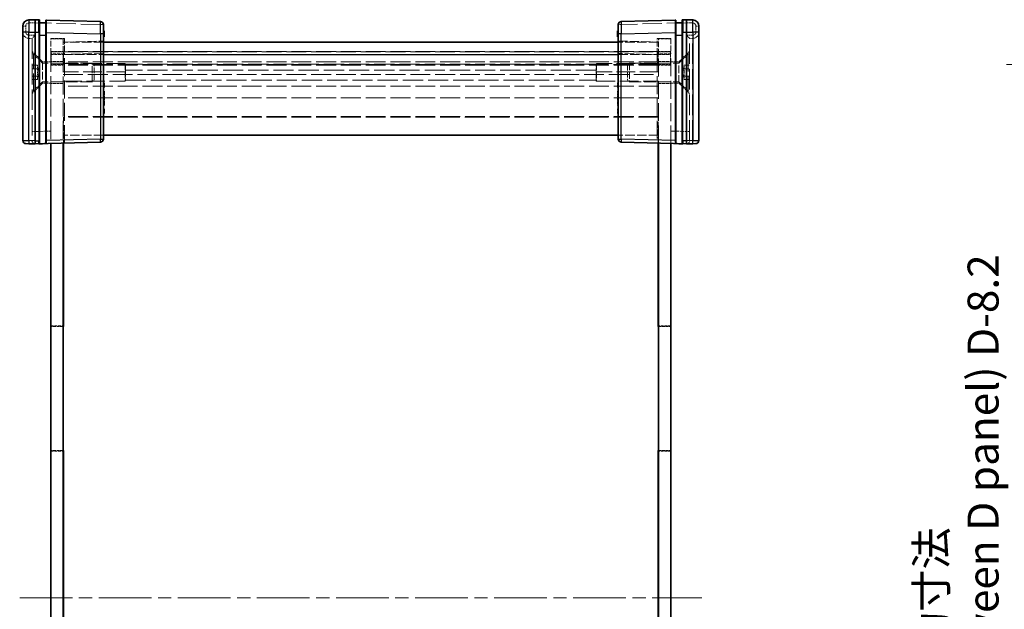
# Model space of a CAD drawing. Units: millimetres. Extents: x 22 to 3552, y 12 to 574.
# Drawn here: x 1006 to 1164, y 283 to 378 of the extents above; entities that cross this region are included whole.
import ezdxf

# ---------------------------------------------------------------- set-up
doc = ezdxf.new("R2010")
doc.units = ezdxf.units.MM
doc.header["$LTSCALE"] = 1.5
doc.linetypes.add('CHAIN', pattern=[0.3543, 0.2362, -0.0295, 0.0591, -0.0295])
doc.linetypes.add('DASHED', pattern=[0.2067, 0.1654, -0.0413])
doc.layers.get('Defpoints').update_dxf_attribs({"lineweight": 25})
for name, color, linetype, lineweight in [('Centerline (ISO)', 131, 'Continuous', 18), ('Dimension (ISO)', 7, 'Continuous', 18), ('Dimension (ISO) @ 1', 7, 'Continuous', 18), ('Hidden (ISO)', 7, 'DASHED', 18), ('Hidden Narrow (ISO)', 7, 'DASHED', 18), ('Visible (ISO)', 7, 'Continuous', 35), ('Visible Narrow (ISO)', 7, 'Continuous', 25)]:
    doc.layers.add(name, color=color, linetype=linetype, lineweight=lineweight)
doc.styles.add('Note Text (TK)', font='txt')
doc.dimstyles.new('Default - Method 1b (TK)', dxfattribs={"dimscale": 1.5, "dimtxt": 2.5, "dimasz": 2.5, "dimexe": 1, "dimexo": 1.5, "dimgap": 1, "dimtad": 1, "dimtoh": 1, "dimrnd": 1e-08, "dimdsep": 46, "dimtxsty": 'Note Text (TK)', "dimcen": 0.09, "dimdle": 5, "dimclrd": 100, "dimclre": 100, "dimclrt": 7, "dimadec": 1, "dimazin": 1, "dimtfac": 1, "dimtmove": 0, "dimatfit": 3, "dimfxl": 1, "dimtolj": 1, "dimlwd": -1, "dimlwe": -1, "dimarcsym": 0})

# ---------------------------------------------------------------- blocks, each defined once
blk = doc.blocks.new('*D35')
at = {"layer": 'Defpoints', "color": 0}
for p in [(1227.54, 370.31), (1166.72, 198.51), (1227.54, 198.51)]:
    blk.add_point(p, dxfattribs=at)
at = {"layer": 'Dimension (ISO)', "color": 100}
for p, q in [((1224.54, 370.31), (1164.72, 370.31)), ((1166.72, 365.31), (1166.72, 203.51)), ((1224.54, 198.51), (1164.72, 198.51))]:
    blk.add_line(p, q, dxfattribs=at)
for points in [[(1165.89, 365.31), (1167.55, 365.31), (1166.72, 370.31)], [(1165.89, 203.51), (1167.55, 203.51), (1166.72, 198.51)]]:
    blk.add_solid(points, dxfattribs=at)
at = {"layer": 'Dimension (ISO)', "color": 7, "insert": (1156.8, 233.45), "char_height": 5, "attachment_point": 4, "rotation": 90, "style": 'Note Text (TK)'}
blk.add_mtext('\\A1; \\fＭＳ Ｐゴシック|b0|i0;Dパネル間 有効寸法\\P\\fＭＳ Ｐゴシック|b0|i0;Max dim. (between D panel) D-8.2\\P', dxfattribs=at)

msp = doc.modelspace()

# ---------------------------------------------------------------- linework, layer by layer
at = {"layer": 'Centerline (ISO)', "linetype": 'CHAIN', "ltscale": 23.990969}
msp.add_line((1005.6349, 284.4128), (1115.6349, 284.4128), dxfattribs=at)
at = {"layer": 'Hidden (ISO)', "ltscale": 0.146972}
for p, q in [((1008.7376, 377.0128), (1008.8349, 377.0128)), ((1112.4349, 377.0128), (1112.5322, 377.0128))]:
    msp.add_line(p, q, dxfattribs=at)
at = {"layer": 'Hidden (ISO)', "ltscale": 0.152642}
for p, q in [((1009.8349, 377.0128), (1009.9378, 377.0128)), ((1111.3321, 377.0128), (1111.4349, 377.0128))]:
    msp.add_line(p, q, dxfattribs=at)
at = {"layer": 'Hidden (ISO)', "ltscale": 0.095135}
for p, q in [((1019.1349, 375.6226), (1019.2349, 375.6226)), ((1019.1349, 375.3455), (1019.2349, 375.3455)), ((1019.1349, 375.2839), (1019.2349, 375.2839)), ((1019.1349, 375.2271), (1019.2349, 375.2271)), ((1019.1349, 375.2239), (1019.2349, 375.2239)), ((1019.1349, 375.215), (1019.2349, 375.215)), ((1019.1349, 375.1348), (1019.2349, 375.1348)), ((1019.1349, 375.1105), (1019.2349, 375.1105)), ((1019.1349, 374.856), (1019.2349, 374.856)), ((1102.1349, 375.6226), (1102.0349, 375.6226)), ((1102.1349, 375.3455), (1102.0349, 375.3455)), ((1102.1349, 375.2839), (1102.0349, 375.2839)), ((1102.1349, 375.2271), (1102.0349, 375.2271)), ((1102.1349, 375.2239), (1102.0349, 375.2239)), ((1102.1349, 375.215), (1102.0349, 375.215)), ((1102.1349, 375.1348), (1102.0349, 375.1348)), ((1102.1349, 375.1105), (1102.0349, 375.1105)), ((1102.1349, 374.856), (1102.0349, 374.856)), ((1019.1349, 366.7782), (1019.2349, 366.7782)), ((1102.1349, 367.3374), (1102.0349, 367.3374)), ((1102.1349, 366.7782), (1102.0349, 366.7782)), ((1019.1349, 365.9735), (1019.2349, 365.9735)), ((1019.1349, 365.514), (1019.2349, 365.514)), ((1102.1349, 366.6161), (1102.0349, 366.6161)), ((1102.1349, 366.0067), (1102.0349, 366.0067)), ((1102.1349, 365.9735), (1102.0349, 365.9735)), ((1102.1349, 365.514), (1102.0349, 365.514)), ((1102.1349, 365.3811), (1102.0349, 365.3811)), ((1102.1349, 365.2547), (1102.0349, 365.2547)), ((1019.1349, 365.1161), (1019.2349, 365.1161)), ((1019.1349, 365.0594), (1019.2349, 365.0594)), ((1019.1349, 364.7555), (1019.2349, 364.7555)), ((1019.1349, 364.1858), (1019.2349, 364.1858)), ((1019.1349, 364.0529), (1019.2349, 364.0529)), ((1102.1349, 365.1161), (1102.0349, 365.1161)), ((1102.1349, 365.0594), (1102.0349, 365.0594)), ((1102.1349, 364.7555), (1102.0349, 364.7555)), ((1102.1349, 364.6226), (1102.0349, 364.6226)), ((1102.1349, 364.5213), (1102.0349, 364.5213)), ((1102.1349, 364.1858), (1102.0349, 364.1858)), ((1102.1349, 364.0529), (1102.0349, 364.0529)), ((1102.1349, 363.7174), (1102.0349, 363.7174)), ((1019.1349, 362.9913), (1019.2349, 362.9913)), ((1102.1349, 363.1534), (1102.0349, 363.1534)), ((1102.1349, 362.9913), (1102.0349, 362.9913)), ((1102.1349, 362.4322), (1102.0349, 362.4322))]:
    msp.add_line(p, q, dxfattribs=at)
at = {"layer": 'Hidden (ISO)', "ltscale": 0.476074}
for p, q in [((1007.1349, 374.5128), (1007.6349, 374.5128)), ((1114.1349, 374.5128), (1113.6349, 374.5128))]:
    msp.add_line(p, q, dxfattribs=at)
at = {"layer": 'Hidden (ISO)', "ltscale": 0.01237}
for p, q in [((1007.6349, 374.513), (1007.6349, 374.5128)), ((1113.6349, 374.5128), (1113.6349, 374.513)), ((1007.6349, 358.0261), (1007.6349, 358.013)), ((1113.6349, 358.013), (1113.6349, 358.0261))]:
    msp.add_line(p, q, dxfattribs=at)
at = {"layer": 'Hidden (ISO)', "ltscale": 13.293611}
for p, q in [((1007.6349, 374.5128), (1007.6349, 358.0261)), ((1113.6349, 358.0261), (1113.6349, 374.5128))]:
    msp.add_line(p, q, dxfattribs=at)
at = {"layer": 'Hidden (ISO)', "ltscale": 3.739763}
for p, q in [((1010.6349, 372.0128), (1010.6349, 374.5128)), ((1012.6349, 374.4128), (1012.6349, 371.9128)), ((1012.8349, 374.5128), (1012.8349, 372.0128)), ((1108.4349, 372.0128), (1108.4349, 374.5128)), ((1108.6349, 371.9128), (1108.6349, 374.4128)), ((1110.6349, 374.5128), (1110.6349, 372.0128))]:
    msp.add_line(p, q, dxfattribs=at)
at = {"layer": 'Hidden (ISO)', "ltscale": 2.095066}
for p, q in [((1010.6349, 374.5128), (1012.8349, 374.5128)), ((1108.4349, 374.5128), (1110.6349, 374.5128))]:
    msp.add_line(p, q, dxfattribs=at)
at = {"layer": 'Hidden (ISO)', "ltscale": 1.904597}
for p, q in [((1012.6349, 374.4128), (1010.6349, 374.4128)), ((1110.6349, 374.4128), (1108.6349, 374.4128)), ((1010.6349, 372.4128), (1012.6349, 372.4128)), ((1012.6849, 372.3128), (1010.6849, 372.3128)), ((1010.6849, 370.3128), (1010.6849, 372.3128)), ((1012.6849, 370.3128), (1012.6849, 372.3128)), ((1108.5849, 372.3128), (1110.5849, 372.3128)), ((1108.5849, 370.3128), (1108.5849, 372.3128)), ((1110.6349, 372.4128), (1108.6349, 372.4128)), ((1110.5849, 370.3128), (1110.5849, 372.3128)), ((1012.6349, 370.7628), (1010.6349, 370.7628)), ((1010.6349, 370.2128), (1012.6349, 370.2128)), ((1012.6849, 370.3128), (1010.6849, 370.3128)), ((1108.5849, 370.3128), (1110.5849, 370.3128)), ((1108.6349, 370.7628), (1110.6349, 370.7628)), ((1110.6349, 370.2128), (1108.6349, 370.2128)), ((1012.6349, 367.2628), (1010.6349, 367.2628)), ((1108.6349, 367.2628), (1110.6349, 367.2628)), ((1010.6349, 328.2128), (1012.6349, 328.2128)), ((1110.6349, 328.2128), (1108.6349, 328.2128)), ((1010.6349, 308.0128), (1012.6349, 308.0128)), ((1110.6349, 308.0128), (1108.6349, 308.0128))]:
    msp.add_line(p, q, dxfattribs=at)
at = {"layer": 'Hidden (ISO)', "ltscale": 6.190164}
for p, q in [((1019.1349, 373.9128), (1012.6349, 373.9128)), ((1108.6349, 373.9128), (1102.1349, 373.9128)), ((1019.1349, 358.9128), (1012.6349, 358.9128)), ((1108.6349, 358.9128), (1102.1349, 358.9128))]:
    msp.add_line(p, q, dxfattribs=at)
at = {"layer": 'Hidden (ISO)', "ltscale": 6.003807}
for p, q in [((1012.8349, 373.9128), (1019.1349, 374.0778)), ((1102.1349, 374.0778), (1108.4349, 373.9128))]:
    msp.add_line(p, q, dxfattribs=at)
at = {"layer": 'Hidden (ISO)', "ltscale": 2.289501}
for p, q in [((1009.3349, 370.7128), (1007.6349, 372.4128)), ((1111.9349, 370.7128), (1113.6349, 372.4128)), ((1009.3349, 367.3128), (1007.6349, 365.6128)), ((1111.9349, 367.3128), (1113.6349, 365.6128))]:
    msp.add_line(p, q, dxfattribs=at)
at = {"layer": 'Hidden (ISO)', "ltscale": 0.19037}
for p, q in [((1007.8349, 372.0128), (1007.6349, 372.0128)), ((1113.4349, 372.0128), (1113.6349, 372.0128)), ((1007.8349, 366.0128), (1007.6349, 366.0128)), ((1113.4349, 366.0128), (1113.6349, 366.0128))]:
    msp.add_line(p, q, dxfattribs=at)
at = {"layer": 'Hidden (ISO)', "ltscale": 11.399102}
for p, q in [((1007.8349, 366.0128), (1007.8349, 372.0128)), ((1113.4349, 372.0128), (1113.4349, 366.0128))]:
    msp.add_line(p, q, dxfattribs=at)
at = {"layer": 'Hidden (ISO)', "ltscale": 2.020136}
for p, q in [((1009.3349, 370.5128), (1007.8349, 372.0128)), ((1111.9349, 370.5128), (1113.4349, 372.0128)), ((1009.3349, 367.5128), (1007.8349, 366.0128)), ((1111.9349, 367.5128), (1113.4349, 366.0128))]:
    msp.add_line(p, q, dxfattribs=at)
at = {"layer": 'Hidden (ISO)', "ltscale": 11.638877}
for p, q in [((1010.6349, 372.0128), (1010.6349, 357.5783)), ((1110.6349, 357.5783), (1110.6349, 372.0128))]:
    msp.add_line(p, q, dxfattribs=at)
at = {"layer": 'Hidden (ISO)', "ltscale": 12.901145}
for p, q in [((1108.6349, 372.4128), (1012.6349, 372.4128)), ((1108.6349, 370.7128), (1012.6349, 370.7128)), ((1108.6349, 370.2128), (1012.6349, 370.2128)), ((1012.6349, 368.7128), (1108.6349, 368.7128)), ((1108.6349, 364.9128), (1012.6349, 364.9128)), ((1108.6349, 361.9128), (1012.6349, 361.9128))]:
    msp.add_line(p, q, dxfattribs=at)
at = {"layer": 'Hidden (ISO)', "ltscale": 11.516016}
for p, q in [((1012.6349, 371.9128), (1012.6349, 357.6306)), ((1108.6349, 357.6306), (1108.6349, 371.9128))]:
    msp.add_line(p, q, dxfattribs=at)
at = {"layer": 'Hidden (ISO)', "ltscale": 12.887707}
for p, q in [((1012.6849, 372.3128), (1108.5849, 372.3128)), ((1108.5849, 370.3128), (1012.6849, 370.3128)), ((1108.5849, 361.8128), (1012.6849, 361.8128))]:
    msp.add_line(p, q, dxfattribs=at)
at = {"layer": 'Hidden (ISO)', "ltscale": 11.592425}
for p, q in [((1012.8349, 357.6359), (1012.8349, 372.0128)), ((1108.4349, 372.0128), (1108.4349, 357.6359))]:
    msp.add_line(p, q, dxfattribs=at)
at = {"layer": 'Hidden (ISO)', "ltscale": 0.809396}
for p, q in [((1008.4849, 370.1675), (1007.6349, 370.1675)), ((1112.7849, 370.1675), (1113.6349, 370.1675)), ((1008.4849, 369.5902), (1007.6349, 369.5902)), ((1008.4849, 368.4355), (1007.6349, 368.4355)), ((1112.7849, 369.5902), (1113.6349, 369.5902)), ((1112.7849, 368.4355), (1113.6349, 368.4355)), ((1008.4849, 367.8581), (1007.6349, 367.8581)), ((1112.7849, 367.8581), (1113.6349, 367.8581))]:
    msp.add_line(p, q, dxfattribs=at)
at = {"layer": 'Hidden (ISO)', "ltscale": 0.549739}
for p, q in [((1008.4849, 370.1675), (1008.4849, 369.8788)), ((1112.7849, 369.8788), (1112.7849, 370.1675)), ((1008.4849, 369.8788), (1008.4849, 369.5902)), ((1008.4849, 369.5902), (1008.4849, 369.0128)), ((1008.4849, 369.0128), (1008.4849, 368.4355)), ((1008.4849, 368.4355), (1008.4849, 368.1468)), ((1112.7849, 369.5902), (1112.7849, 369.8788)), ((1112.7849, 369.0128), (1112.7849, 369.5902)), ((1112.7849, 368.4355), (1112.7849, 369.0128)), ((1112.7849, 368.1468), (1112.7849, 368.4355)), ((1008.4849, 368.1468), (1008.4849, 367.8581)), ((1112.7849, 367.8581), (1112.7849, 368.1468))]:
    msp.add_line(p, q, dxfattribs=at)
at = {"layer": 'Hidden (ISO)', "ltscale": 0.985844}
for p, q in [((1008.7529, 369.0128), (1008.4849, 370.0128)), ((1112.517, 369.0128), (1112.7849, 370.0128)), ((1008.7529, 369.0128), (1008.4849, 368.0128)), ((1112.517, 369.0128), (1112.7849, 368.0128))]:
    msp.add_line(p, q, dxfattribs=at)
at = {"layer": 'Hidden (ISO)', "ltscale": 5.086114}
for p, q in [((1009.3349, 370.7128), (1009.3349, 367.3128)), ((1111.9349, 367.3128), (1111.9349, 370.7128))]:
    msp.add_line(p, q, dxfattribs=at)
at = {"layer": 'Hidden (ISO)', "ltscale": 1.237953}
for p, q in [((1010.6349, 370.7128), (1009.3349, 370.7128)), ((1110.6349, 370.7128), (1111.9349, 370.7128)), ((1010.6349, 367.3128), (1009.3349, 367.3128)), ((1110.6349, 367.3128), (1111.9349, 367.3128))]:
    msp.add_line(p, q, dxfattribs=at)
at = {"layer": 'Hidden (ISO)', "ltscale": 7.612496}
for p, q in [((1017.3284, 370.5128), (1009.3349, 370.5128)), ((1103.9414, 370.5128), (1111.9349, 370.5128)), ((1017.3284, 367.5128), (1009.3349, 367.5128)), ((1103.9414, 367.5128), (1111.9349, 367.5128))]:
    msp.add_line(p, q, dxfattribs=at)
at = {"layer": 'Hidden (ISO)', "ltscale": 12.094824}
for p, q in [((1022.6349, 370.4378), (1012.6349, 370.4378)), ((1108.6349, 370.4378), (1098.6349, 370.4378)), ((1022.6349, 369.0918), (1012.6349, 369.0918)), ((1108.6349, 369.0918), (1098.6349, 369.0918)), ((1012.6349, 367.59), (1022.6349, 367.59)), ((1098.6349, 367.59), (1108.6349, 367.59)), ((1010.6849, 308.1128), (1010.6849, 328.1128)), ((1110.5849, 308.1128), (1110.5849, 328.1128))]:
    msp.add_line(p, q, dxfattribs=at)
at = {"layer": 'Hidden (ISO)', "ltscale": 4.487736}
for p, q in [((1017.3284, 367.5128), (1017.3284, 370.5128)), ((1103.9414, 370.5128), (1103.9414, 367.5128))]:
    msp.add_line(p, q, dxfattribs=at)
at = {"layer": 'Hidden (ISO)', "ltscale": 0.412702}
for p, q in [((1017.6349, 370.2063), (1017.3284, 370.5128)), ((1103.6349, 370.2063), (1103.9414, 370.5128)), ((1017.6349, 367.8193), (1017.3284, 367.5128)), ((1103.6349, 367.8193), (1103.9414, 367.5128))]:
    msp.add_line(p, q, dxfattribs=at)
at = {"layer": 'Hidden (ISO)', "ltscale": 3.570721}
for p, q in [((1017.6349, 367.8193), (1017.6349, 370.2063)), ((1103.6349, 370.2063), (1103.6349, 367.8193))]:
    msp.add_line(p, q, dxfattribs=at)
at = {"layer": 'Hidden (ISO)', "ltscale": 4.188053}
for p, q in [((1022.6349, 370.4378), (1022.6349, 367.59)), ((1098.6349, 370.4378), (1098.6349, 367.59))]:
    msp.add_line(p, q, dxfattribs=at)
at = {"layer": 'Hidden (ISO)', "ltscale": 0.122115}
for p, q in [((1022.701, 370.3278), (1022.6349, 370.4378)), ((1098.5688, 370.3278), (1098.6349, 370.4378))]:
    msp.add_line(p, q, dxfattribs=at)
at = {"layer": 'Hidden (ISO)', "ltscale": 3.549537}
for p, q in [((1022.701, 370.3278), (1022.701, 367.7594)), ((1098.5688, 367.7594), (1098.5688, 370.3278))]:
    msp.add_line(p, q, dxfattribs=at)
at = {"layer": 'Hidden (ISO)', "ltscale": 13.108683}
msp.add_line((1098.5688, 370.3278), (1022.701, 370.3278), dxfattribs=at)
at = {"layer": 'Hidden (ISO)', "ltscale": 0.76106}
for p, q in [((1102.0349, 366.6161), (1102.0349, 367.3374)), ((1102.0349, 362.4322), (1102.0349, 363.1534))]:
    msp.add_line(p, q, dxfattribs=at)
at = {"layer": 'Hidden (ISO)', "ltscale": 0.595697}
msp.add_line((1102.0349, 365.3811), (1102.0349, 366.0067), dxfattribs=at)
at = {"layer": 'Hidden (ISO)', "ltscale": 0.233188}
msp.add_line((1102.0349, 365.1672), (1102.0349, 365.2547), dxfattribs=at)
at = {"layer": 'Hidden (ISO)', "ltscale": 0.309861}
msp.add_line((1102.0349, 364.8682), (1102.0349, 365.1672), dxfattribs=at)
at = {"layer": 'Hidden (ISO)', "ltscale": 0.107174}
msp.add_line((1102.0349, 364.7555), (1102.0349, 364.8682), dxfattribs=at)
at = {"layer": 'Hidden (ISO)', "ltscale": 0.126468}
for p, q in [((1102.0349, 364.6226), (1102.0349, 364.7555)), ((1102.0349, 364.0529), (1102.0349, 364.1858))]:
    msp.add_line(p, q, dxfattribs=at)
at = {"layer": 'Hidden (ISO)', "ltscale": 0.319407}
for p, q in [((1102.0349, 364.1858), (1102.0349, 364.5213)), ((1102.0349, 363.7174), (1102.0349, 364.0529))]:
    msp.add_line(p, q, dxfattribs=at)
at = {"layer": 'Hidden (ISO)', "ltscale": 3.981529}
for p, q in [((1012.6849, 361.8128), (1012.6849, 357.632)), ((1108.5849, 357.632), (1108.5849, 361.8128))]:
    msp.add_line(p, q, dxfattribs=at)
at = {"layer": 'Hidden (ISO)', "ltscale": 1.856979}
for p, q in [((1012.6349, 328.1128), (1010.6849, 328.1128)), ((1108.6349, 328.1128), (1110.5849, 328.1128)), ((1012.6349, 308.1128), (1010.6849, 308.1128)), ((1108.6349, 308.1128), (1110.5849, 308.1128))]:
    msp.add_line(p, q, dxfattribs=at)
at = {"layer": 'Hidden (ISO)', "ltscale": 1.818979}
for centre, start, end in [((1007.1349, 375.5128), 180, 270), ((1114.1349, 375.5128), 270, 0)]:
    msp.add_arc(centre, 1, start, end, dxfattribs=at)
at = {"layer": 'Hidden (ISO)', "ltscale": 0.896972}
for centre, start, end in [((1008.1349, 358.013), 180, 268.5), ((1113.1349, 358.013), 271.5, 0)]:
    msp.add_arc(centre, 0.5, start, end, dxfattribs=at)
for centre, major_axis, start_param, end_param in [((1008.1349, 375.0128), (0.5, 0.5), 1.5838863, 3.12850268), ((1113.1349, 375.0128), (0.5, -0.5), 0.01308997, 1.55770636)]:
    msp.add_ellipse(centre, major_axis=major_axis, ratio=0.01309072, start_param=start_param, end_param=end_param, dxfattribs=at)
at = {"layer": 'Hidden (ISO)', "ltscale": 0.352736}
for points, knots in [([(1022.6349, 369.0918), (1022.6455, 369.1158), (1022.6552, 369.1411), (1022.6879, 369.2429), (1022.701, 369.3275), (1022.701, 369.4104)], [0.4988673273, 0.4988673273, 0.4988673273, 0.4988673273, 0.5079724563, 0.5079724563, 0.5340757755, 0.5340757755, 0.5340757755, 0.5340757755]), ([(1098.5688, 369.4104), (1098.5688, 369.3275), (1098.5819, 369.2429), (1098.6146, 369.1411), (1098.6243, 369.1158), (1098.6349, 369.0918)], [0.1170117633, 0.1170117633, 0.1170117633, 0.1170117633, 0.1431150825, 0.1431150825, 0.1522202114, 0.1522202114, 0.1522202114, 0.1522202114]), ([(1022.701, 367.7594), (1022.701, 367.7331), (1022.6879, 367.6935), (1022.6552, 367.6273), (1022.6455, 367.609), (1022.6349, 367.59)], [0.5340757755, 0.5340757755, 0.5340757755, 0.5340757755, 0.5601790947, 0.5601790947, 0.5692842236, 0.5692842236, 0.5692842236, 0.5692842236]), ([(1098.6349, 367.59), (1098.6243, 367.609), (1098.6146, 367.6273), (1098.5819, 367.6935), (1098.5688, 367.7331), (1098.5688, 367.7594)], [0.0818033151, 0.0818033151, 0.0818033151, 0.0818033151, 0.0909084441, 0.0909084441, 0.1170117633, 0.1170117633, 0.1170117633, 0.1170117633])]:
    msp.add_open_spline(points, degree=3, knots=knots, dxfattribs=at)
at = {"layer": 'Hidden Narrow (ISO)', "ltscale": 0.735406}
for p, q in [((1006.1349, 376.4863), (1006.6218, 376.4863)), ((1019.1349, 376.7377), (1018.648, 376.7377)), ((1102.6218, 376.7377), (1102.1349, 376.7377)), ((1115.1349, 376.4863), (1114.648, 376.4863)), ((1006.1349, 375.5128), (1006.6218, 375.5128)), ((1115.1349, 375.5128), (1114.648, 375.5128)), ((1007.6349, 359.5125), (1008.1218, 359.5125)), ((1113.148, 359.5125), (1113.6349, 359.5125))]:
    msp.add_line(p, q, dxfattribs=at)
at = {"layer": 'Hidden Narrow (ISO)', "ltscale": 0.926984}
for p, q in [((1006.6218, 376.4863), (1006.6218, 375.5128)), ((1114.648, 375.5128), (1114.648, 376.4863))]:
    msp.add_line(p, q, dxfattribs=at)
at = {"layer": 'Hidden Narrow (ISO)', "ltscale": 0.977848}
for p, q in [((1008.1349, 377.013), (1007.1088, 376.9861)), ((1114.1611, 376.9861), (1113.1349, 377.013))]:
    msp.add_line(p, q, dxfattribs=at)
at = {"layer": 'Hidden Narrow (ISO)', "ltscale": 12.724111}
for p, q in [((1018.648, 376.7377), (1008.1349, 377.013)), ((1113.1349, 377.013), (1102.6218, 376.7377))]:
    msp.add_line(p, q, dxfattribs=at)
at = {"layer": 'Hidden Narrow (ISO)', "ltscale": 1.427933}
for p, q in [((1018.648, 375.2382), (1018.648, 376.7377)), ((1102.6218, 376.7377), (1102.6218, 375.2382))]:
    msp.add_line(p, q, dxfattribs=at)
at = {"layer": 'Hidden Narrow (ISO)', "ltscale": 0.952575}
for p, q in [((1007.1218, 375.0128), (1008.1218, 375.0128)), ((1113.148, 375.0128), (1114.148, 375.0128))]:
    msp.add_line(p, q, dxfattribs=at)
at = {"layer": 'Hidden Narrow (ISO)', "ltscale": 12.49826}
for p, q in [((1008.1218, 375.0128), (1008.1218, 359.5125)), ((1113.148, 359.5125), (1113.148, 375.0128))]:
    msp.add_line(p, q, dxfattribs=at)
at = {"layer": 'Hidden Narrow (ISO)', "ltscale": 0.095135}
for p, q in [((1019.1349, 375.6753), (1019.2349, 375.6753)), ((1019.1349, 375.5845), (1019.2349, 375.5845)), ((1019.1349, 375.4362), (1019.2349, 375.4362)), ((1019.1349, 375.4322), (1019.2349, 375.4322)), ((1019.1349, 375.2142), (1019.2349, 375.2142)), ((1102.1349, 375.6753), (1102.0349, 375.6753)), ((1102.1349, 375.5845), (1102.0349, 375.5845)), ((1102.1349, 375.4362), (1102.0349, 375.4362)), ((1102.1349, 375.4322), (1102.0349, 375.4322)), ((1102.1349, 375.2142), (1102.0349, 375.2142)), ((1019.1349, 365.1672), (1019.2349, 365.1672)), ((1102.1349, 365.1672), (1102.0349, 365.1672)), ((1102.1349, 365.1356), (1102.0349, 365.1356)), ((1019.1349, 365.044), (1019.2349, 365.044)), ((1019.1349, 364.8682), (1019.2349, 364.8682)), ((1019.1349, 364.8657), (1019.2349, 364.8657)), ((1019.1349, 364.8463), (1019.2349, 364.8463)), ((1102.1349, 365.044), (1102.0349, 365.044)), ((1102.1349, 364.8738), (1102.0349, 364.8738)), ((1102.1349, 364.8682), (1102.0349, 364.8682)), ((1102.1349, 364.8657), (1102.0349, 364.8657)), ((1102.1349, 364.8463), (1102.0349, 364.8463))]:
    msp.add_line(p, q, dxfattribs=at)
at = {"layer": 'Hidden Narrow (ISO)', "ltscale": 13.283053}
for p, q in [((1007.1349, 374.5128), (1007.1349, 358.0392)), ((1114.1349, 358.0392), (1114.1349, 374.5128))]:
    msp.add_line(p, q, dxfattribs=at)
at = {"layer": 'Hidden Narrow (ISO)', "ltscale": 2.095066}
for p, q in [((1012.8349, 372.0128), (1010.6349, 372.0128)), ((1110.6349, 372.0128), (1108.4349, 372.0128))]:
    msp.add_line(p, q, dxfattribs=at)
at = {"layer": 'Hidden Narrow (ISO)', "ltscale": 1.904597}
for p, q in [((1010.6349, 371.9128), (1012.6349, 371.9128)), ((1108.6349, 371.9128), (1110.6349, 371.9128))]:
    msp.add_line(p, q, dxfattribs=at)
at = {"layer": 'Hidden Narrow (ISO)', "ltscale": 6.190164}
for p, q in [((1012.6349, 371.9128), (1019.1349, 371.9128)), ((1102.1349, 371.9128), (1108.6349, 371.9128))]:
    msp.add_line(p, q, dxfattribs=at)
at = {"layer": 'Hidden Narrow (ISO)', "ltscale": 6.003807}
for p, q in [((1019.1349, 372.0785), (1012.8349, 371.9135)), ((1108.4349, 371.9135), (1102.1349, 372.0785))]:
    msp.add_line(p, q, dxfattribs=at)
at = {"layer": 'Hidden Narrow (ISO)', "ltscale": 13.108683}
for p, q in [((1098.5688, 369.4104), (1022.701, 369.4104)), ((1022.701, 367.7594), (1098.5688, 367.7594))]:
    msp.add_line(p, q, dxfattribs=at)
at = {"layer": 'Hidden Narrow (ISO)', "ltscale": 12.901145}
msp.add_line((1108.6349, 366.8062), (1012.6349, 366.8062), dxfattribs=at)
at = {"layer": 'Hidden Narrow (ISO)', "ltscale": 0.012373}
for p, q in [((1008.1218, 359.5125), (1008.1349, 359.5121)), ((1113.1349, 359.5121), (1113.148, 359.5125))]:
    msp.add_line(p, q, dxfattribs=at)
at = {"layer": 'Hidden Narrow (ISO)', "ltscale": 2.382403}
for p, q in [((1008.1349, 359.5121), (1010.6349, 359.5776)), ((1110.6349, 359.5776), (1113.1349, 359.5121))]:
    msp.add_line(p, q, dxfattribs=at)
at = {"layer": 'Hidden Narrow (ISO)', "ltscale": 0.024835}
for p, q in [((1007.1088, 358.0395), (1007.1349, 358.0392)), ((1114.1349, 358.0392), (1114.1611, 358.0395))]:
    msp.add_line(p, q, dxfattribs=at)
at = {"layer": 'Hidden Narrow (ISO)', "ltscale": 0.747873}
for p, q in [((1007.1349, 358.0392), (1007.1218, 357.5393)), ((1114.1349, 358.0392), (1114.148, 357.5393))]:
    msp.add_line(p, q, dxfattribs=at)
at = {"layer": 'Hidden Narrow (ISO)', "ltscale": 0.476237}
for p, q in [((1007.1349, 358.0392), (1007.6349, 358.0261)), ((1113.6349, 358.0261), (1114.1349, 358.0392))]:
    msp.add_line(p, q, dxfattribs=at)
at = {"layer": 'Hidden Narrow (ISO)', "ltscale": 0.73553}
for centre, start, end in [((1007.1218, 376.4863), 91.5, 180), ((1114.148, 376.4863), 0, 88.5)]:
    msp.add_arc(centre, 0.5, start, end, dxfattribs=at)
at = {"layer": 'Hidden Narrow (ISO)', "ltscale": 0.748001}
for centre, start, end in [((1007.1218, 375.5128), 180, 270), ((1114.148, 375.5128), 270, 0)]:
    msp.add_arc(centre, 0.5, start, end, dxfattribs=at)
at = {"layer": 'Hidden Narrow (ISO)', "ltscale": 0.747546}
for centre, major_axis, start_param, end_param in [((1007.1218, 376.9861), (-0.0131, 0.4998), 0, 1.57011109), ((1018.6349, 376.7377), (0.0131, 0.4998), 4.71307421, 6.28318531), ((1102.6349, 376.7377), (-0.0131, 0.4998), 0, 1.57011109), ((1114.148, 376.9861), (0.0131, 0.4998), 4.71307421, 6.28318531)]:
    msp.add_ellipse(centre, major_axis=major_axis, ratio=0.02616798, start_param=start_param, end_param=end_param, dxfattribs=at)
at = {"layer": 'Hidden Narrow (ISO)', "ltscale": 0.732738}
for centre, major_axis, start_param, end_param in [((1008.7349, 376.9969), (0.0026, 0.5001), 4.74418107, 6.28307572), ((1112.5349, 376.9969), (0.0026, -0.5001), 3.14170224, 4.68059689)]:
    msp.add_ellipse(centre, major_axis=major_axis, ratio=0.0052313, start_param=start_param, end_param=end_param, dxfattribs=at)
at = {"layer": 'Hidden Narrow (ISO)', "ltscale": 0.702748}
for centre, major_axis, start_param, end_param in [((1009.9349, 376.9655), (-0.0026, -0.5001), 1.665558, 3.14148307), ((1111.3349, 376.9655), (-0.0026, 0.5001), 0.00010959, 1.47603466)]:
    msp.add_ellipse(centre, major_axis=major_axis, ratio=0.0052313, start_param=start_param, end_param=end_param, dxfattribs=at)
at = {"layer": 'Hidden Narrow (ISO)', "ltscale": 0.747873}
for centre, start_param, end_param in [((1007.1349, 375.0128), 4.71238898, 6.28318531), ((1114.1349, 375.0128), 0, 1.57079633)]:
    msp.add_ellipse(centre, major_axis=(0, -0.5), ratio=0.02617695, start_param=start_param, end_param=end_param, dxfattribs=at)
at = {"layer": 'Hidden Narrow (ISO)', "ltscale": 2.990695}
for centre, major_axis, start_param, end_param in [((1008.1349, 359.5135), (-0.0131, -2.0003), 4.71294578, 6.28305687), ((1113.1349, 359.5135), (-0.0131, 2.0003), 3.14172109, 4.71183218)]:
    msp.add_ellipse(centre, major_axis=major_axis, ratio=0.00653947, start_param=start_param, end_param=end_param, dxfattribs=at)
at = {"layer": 'Visible (ISO)'}
for p, q in [((1006.1349, 375.4866), (1006.1349, 376.4863)), ((1008.1349, 377.5128), (1007.1088, 377.4859)), ((1008.7376, 377.497), (1008.1349, 377.5128)), ((1008.1349, 375.5135), (1008.1349, 377.5128)), ((1008.8349, 377.3971), (1008.8349, 375.4977)), ((1009.8349, 377.0128), (1008.8349, 377.0128)), ((1009.8349, 375.4663), (1009.8349, 377.3656)), ((1018.648, 377.2375), (1009.9376, 377.4656)), ((1019.1349, 376.7377), (1019.1349, 375.2382)), ((1102.1349, 375.2382), (1102.1349, 376.7377)), ((1111.3323, 377.4656), (1102.6218, 377.2375)), ((1111.4349, 377.3656), (1111.4349, 375.4663)), ((1112.4349, 377.0128), (1111.4349, 377.0128)), ((1112.4349, 375.4977), (1112.4349, 377.3971)), ((1113.1349, 377.5128), (1112.5323, 377.497)), ((1113.1349, 377.5128), (1113.1349, 375.5135)), ((1114.1611, 377.4859), (1113.1349, 377.5128)), ((1115.1349, 376.4863), (1115.1349, 375.4866)), ((1006.1349, 375.4866), (1006.1349, 358.0523)), ((1008.1349, 358.0126), (1008.1349, 375.5135)), ((1008.8349, 358.0284), (1008.8349, 375.4977)), ((1009.8349, 375.4663), (1009.8349, 358.0598)), ((1019.1349, 375.7377), (1019.2349, 375.7377)), ((1019.1349, 375.6194), (1019.2349, 375.6194)), ((1019.1349, 375.5594), (1019.2349, 375.5594)), ((1019.1349, 375.4403), (1019.2349, 375.4403)), ((1019.1349, 358.2879), (1019.1349, 375.2382)), ((1019.1349, 375.1753), (1019.2349, 375.1753)), ((1019.1349, 374.9095), (1019.2349, 374.9095)), ((1019.1349, 374.7904), (1019.2349, 374.7904)), ((1019.1349, 374.7377), (1019.2349, 374.7377)), ((1019.2349, 375.7377), (1019.2349, 375.6194)), ((1019.2349, 375.6194), (1019.2349, 375.5594)), ((1019.2349, 375.5594), (1019.2349, 375.4403)), ((1019.2349, 375.4403), (1019.2349, 375.1753)), ((1019.2349, 375.1753), (1019.2349, 374.9095)), ((1019.2349, 374.9095), (1019.2349, 374.7904)), ((1019.2349, 374.7904), (1019.2349, 374.7377)), ((1102.1349, 375.7377), (1102.0349, 375.7377)), ((1102.0349, 375.6194), (1102.0349, 375.7377)), ((1102.1349, 375.6194), (1102.0349, 375.6194)), ((1102.0349, 375.5594), (1102.0349, 375.6194)), ((1102.1349, 375.5594), (1102.0349, 375.5594)), ((1102.0349, 375.4403), (1102.0349, 375.5594)), ((1102.1349, 375.4403), (1102.0349, 375.4403)), ((1102.0349, 375.1753), (1102.0349, 375.4403)), ((1102.1349, 375.1753), (1102.0349, 375.1753)), ((1102.0349, 374.9095), (1102.0349, 375.1753)), ((1102.1349, 374.9095), (1102.0349, 374.9095)), ((1102.0349, 374.7904), (1102.0349, 374.9095)), ((1102.0349, 374.7377), (1102.0349, 374.7904)), ((1102.1349, 374.7904), (1102.0349, 374.7904)), ((1102.1349, 374.7377), (1102.0349, 374.7377)), ((1102.1349, 375.2382), (1102.1349, 358.2879)), ((1111.4349, 358.0598), (1111.4349, 375.4663)), ((1112.4349, 375.4977), (1112.4349, 358.0284)), ((1113.1349, 375.5135), (1113.1349, 358.0126)), ((1115.1349, 358.0523), (1115.1349, 375.4866)), ((1102.1349, 373.9128), (1019.1349, 373.9128)), ((1019.1349, 367.3374), (1019.2349, 367.3374)), ((1019.2349, 367.3374), (1019.2349, 366.6161)), ((1019.1349, 366.6161), (1019.2349, 366.6161)), ((1019.1349, 366.0067), (1019.2349, 366.0067)), ((1019.1349, 365.3811), (1019.2349, 365.3811)), ((1019.1349, 365.2547), (1019.2349, 365.2547)), ((1019.2349, 366.0067), (1019.2349, 365.3811)), ((1019.2349, 365.2547), (1019.2349, 365.1356)), ((1019.2349, 365.1356), (1019.2349, 364.8738)), ((1019.1349, 364.6226), (1019.2349, 364.6226)), ((1019.1349, 364.5213), (1019.2349, 364.5213)), ((1019.1349, 363.7174), (1019.2349, 363.7174)), ((1019.2349, 364.8738), (1019.2349, 364.6226)), ((1019.2349, 364.5213), (1019.2349, 363.7174)), ((1019.1349, 363.1534), (1019.2349, 363.1534)), ((1019.1349, 362.4322), (1019.2349, 362.4322)), ((1019.2349, 363.1534), (1019.2349, 362.4322)), ((1102.1349, 358.9128), (1019.1349, 358.9128)), ((1007.1088, 357.5397), (1006.6218, 357.5524)), ((1007.1088, 357.5397), (1008.1349, 357.5128)), ((1008.1349, 357.5128), (1008.1349, 358.0126)), ((1008.1349, 357.5128), (1018.648, 357.7881)), ((1008.8349, 358.0284), (1008.8349, 357.6289)), ((1009.8349, 357.6628), (1009.8349, 358.0598)), ((1010.6349, 211.2473), (1010.6349, 357.5783)), ((1012.6349, 357.6306), (1012.6349, 211.195)), ((1012.6849, 357.632), (1012.6849, 328.1128)), ((1102.6218, 357.7881), (1113.1349, 357.5128)), ((1108.5849, 328.1128), (1108.5849, 357.632)), ((1108.6349, 211.195), (1108.6349, 357.6306)), ((1110.6349, 357.5783), (1110.6349, 211.2473)), ((1111.4349, 358.0598), (1111.4349, 357.6628)), ((1112.4349, 357.6289), (1112.4349, 358.0284)), ((1113.1349, 358.0126), (1113.1349, 357.5128)), ((1113.1349, 357.5128), (1114.1611, 357.5397)), ((1114.648, 357.5524), (1114.1611, 357.5397)), ((1012.6849, 328.1128), (1012.6349, 328.1128)), ((1108.5849, 328.1128), (1108.6349, 328.1128)), ((1012.6849, 308.1128), (1012.6349, 308.1128)), ((1012.6849, 308.1128), (1012.6849, 260.7128)), ((1108.5849, 308.1128), (1108.6349, 308.1128)), ((1108.5849, 260.7128), (1108.5849, 308.1128))]:
    msp.add_line(p, q, dxfattribs=at)
for centre, radius, start, end in [((1007.1349, 376.4863), 1, 91.5, 180), ((1008.7349, 377.3971), 0.1, 0, 88.5), ((1009.9349, 377.3656), 0.1, 88.5, 180), ((1018.6349, 376.7377), 0.5, 0, 88.5), ((1102.6349, 376.7377), 0.5, 91.5, 180), ((1111.3349, 377.3656), 0.1, 0, 91.5), ((1112.5349, 377.3971), 0.1, 91.5, 180), ((1114.1349, 376.4863), 1, 0, 88.5), ((1006.6349, 358.0523), 0.5, 180, 268.5), ((1018.6349, 358.2879), 0.5, 271.5, 0), ((1102.6349, 358.2879), 0.5, 180, 268.5), ((1114.6349, 358.0523), 0.5, 271.5, 0)]:
    msp.add_arc(centre, radius, start, end, dxfattribs=at)
for centre, major_axis, start_param, end_param in [((1008.1284, 358.0128), (19.1008, 0.5002), 4.74360543, 4.80657501), ((1113.1415, 358.0128), (-19.1008, 0.5002), 1.4766103, 1.53957988)]:
    msp.add_ellipse(centre, major_axis=major_axis, ratio=0.02616798, start_param=start_param, end_param=end_param, dxfattribs=at)
for points, knots in [([(1008.8349, 357.6289), (1008.8349, 357.6158), (1008.8324, 357.6029), (1008.8225, 357.5788), (1008.8152, 357.5678), (1008.7969, 357.5493), (1008.7861, 357.5419), (1008.7625, 357.5319), (1008.7502, 357.5292), (1008.7376, 357.5288)], [0, 0, 0, 0, 0.0039122313, 0.0039122313, 0.0078218763, 0.0078218763, 0.0117288442, 0.0117288442, 0.0154911976, 0.0154911976, 0.0154911976, 0.0154911976]), ([(1009.9378, 357.5622), (1009.9248, 357.5619), (1009.9119, 357.564), (1009.8876, 357.5732), (1009.8765, 357.5801), (1009.8574, 357.5978), (1009.8497, 357.6085), (1009.8412, 357.627), (1009.8388, 357.6339), (1009.8357, 357.6482), (1009.8349, 357.6555), (1009.8349, 357.6628)], [0, 0, 0, 0, 0.0038897828, 0.0038897828, 0.0077872245, 0.0077872245, 0.0117027109, 0.0117027109, 0.0138890082, 0.0138890082, 0.016078079, 0.016078079, 0.016078079, 0.016078079]), ([(1111.4349, 357.6628), (1111.4349, 357.6496), (1111.4324, 357.6365), (1111.4224, 357.6122), (1111.4151, 357.6011), (1111.3967, 357.5825), (1111.3858, 357.5752), (1111.3672, 357.5673), (1111.3604, 357.5652), (1111.3463, 357.5626), (1111.3392, 357.562), (1111.3321, 357.5622)], [0, 0, 0, 0, 0.0039570071, 0.0039570071, 0.0078911199, 0.0078911199, 0.0118018354, 0.0118018354, 0.0139425672, 0.0139425672, 0.0160826999, 0.0160826999, 0.0160826999, 0.0160826999]), ([(1112.5322, 357.5288), (1112.5192, 357.5292), (1112.5064, 357.5321), (1112.4826, 357.5426), (1112.4718, 357.5501), (1112.4538, 357.5689), (1112.4467, 357.58), (1112.4373, 357.6038), (1112.4349, 357.6163), (1112.4349, 357.6289)], [0, 0, 0, 0, 0.0039047679, 0.0039047679, 0.0078104438, 0.0078104438, 0.0117181162, 0.0117181162, 0.0154906963, 0.0154906963, 0.0154906963, 0.0154906963])]:
    msp.add_open_spline(points, degree=3, knots=knots, dxfattribs=at)
at = {"layer": 'Visible Narrow (ISO)'}
for p, q in [((1007.1088, 375.4866), (1006.1349, 375.4866)), ((1007.1088, 375.4866), (1008.1349, 375.5135)), ((1007.1088, 358.0395), (1007.1088, 375.4866)), ((1008.1349, 375.5135), (1008.7376, 375.4977)), ((1008.7376, 375.4977), (1008.8349, 375.4977)), ((1008.7376, 375.4977), (1008.7376, 358.0284)), ((1008.8349, 375.0128), (1009.8349, 375.0128)), ((1009.9376, 375.4663), (1009.8349, 375.4663)), ((1009.9376, 375.4663), (1018.648, 375.2382)), ((1009.9376, 358.0598), (1009.9376, 375.4663)), ((1019.1349, 375.2382), (1018.648, 375.2382)), ((1018.648, 375.2382), (1018.648, 358.2879)), ((1102.6218, 375.2382), (1102.1349, 375.2382)), ((1102.6218, 375.2382), (1111.3323, 375.4663)), ((1102.6218, 358.2879), (1102.6218, 375.2382)), ((1111.3323, 375.4663), (1111.4349, 375.4663)), ((1111.3323, 375.4663), (1111.3323, 358.0598)), ((1111.4349, 375.0128), (1112.4349, 375.0128)), ((1112.5323, 375.4977), (1112.4349, 375.4977)), ((1112.5323, 375.4977), (1113.1349, 375.5135)), ((1112.5323, 358.0284), (1112.5323, 375.4977)), ((1113.1349, 375.5135), (1114.1611, 375.4866)), ((1115.1349, 375.4866), (1114.1611, 375.4866)), ((1114.1611, 375.4866), (1114.1611, 358.0395)), ((1019.1349, 371.9128), (1102.1349, 371.9128)), ((1019.1349, 365.1356), (1019.2349, 365.1356)), ((1019.1349, 364.8738), (1019.2349, 364.8738)), ((1006.1349, 358.0523), (1007.1088, 358.0395)), ((1008.1349, 358.0126), (1007.1088, 358.0395)), ((1008.1349, 358.0126), (1008.7376, 358.0284)), ((1008.7376, 358.0284), (1008.8349, 358.0284)), ((1009.9376, 358.0598), (1009.8349, 358.0598)), ((1018.648, 358.2879), (1009.9376, 358.0598)), ((1018.648, 358.2879), (1019.1349, 358.2879)), ((1102.1349, 358.2879), (1102.6218, 358.2879)), ((1111.3323, 358.0598), (1102.6218, 358.2879)), ((1111.3323, 358.0598), (1111.4349, 358.0598)), ((1112.5323, 358.0284), (1112.4349, 358.0284)), ((1113.1349, 358.0126), (1112.5323, 358.0284)), ((1114.1611, 358.0395), (1113.1349, 358.0126)), ((1114.1611, 358.0395), (1115.1349, 358.0523))]:
    msp.add_line(p, q, dxfattribs=at)
for centre, major_axis, ratio, start_param, end_param in [((1007.1349, 375.4859), (-0.0262, 2), 0.01308175, 0.00017131, 1.5702824), ((1008.7349, 375.4964), (-0.0026, -2.0006), 0.00130759, 1.57144906, 3.14156022), ((1009.9349, 375.465), (0.0026, 2.0006), 0.00130759, 4.71304168, 6.28315278), ((1018.6349, 375.2372), (-0.0131, -2.0003), 0.00653947, 1.57135312, 3.14146422), ((1102.6349, 375.2372), (-0.0131, 2.0003), 0.00653947, 0.00012844, 1.57023953), ((1111.3349, 375.465), (0.0026, -2.0006), 0.00130759, 3.14162509, 4.71173625), ((1112.5349, 375.4964), (-0.0026, 2.0006), 0.00130759, 0.00003253, 1.57014362), ((1114.1349, 375.4859), (-0.0262, -2), 0.01308175, 1.57131025, 3.14142135), ((1007.1218, 358.0395), (-0.0131, -0.4998), 0.02616798, 4.71307421, 6.28318531), ((1008.7349, 358.0287), (0.0026, -0.5001), 0.0052313, 0.03132604, 1.57022069), ((1009.9349, 358.0601), (-0.0026, 0.5001), 0.0052313, 3.23588827, 4.71181334), ((1018.6349, 358.2879), (0.0131, -0.4998), 0.02616798, 0, 1.57011109), ((1102.6349, 358.2879), (-0.0131, -0.4998), 0.02616798, 4.71307421, 6.28318531), ((1111.3349, 358.0601), (-0.0026, -0.5001), 0.0052313, 4.71296462, 6.18888969), ((1112.5349, 358.0287), (0.0026, 0.5001), 0.0052313, 1.57137197, 3.11026662), ((1114.148, 358.0395), (0.0131, -0.4998), 0.02616798, 0, 1.57011109)]:
    msp.add_ellipse(centre, major_axis=major_axis, ratio=ratio, start_param=start_param, end_param=end_param, dxfattribs=at)

# ---------------------------------------------------------------- dimensions: what is measured, and where the dimension line sits
at = {"layer": 'Dimension (ISO) @ 1', "color": 100}
dim = msp.add_linear_dim(base=(1166.721, 198.5128), p1=(1227.5429, 370.3128), p2=(1227.5429, 198.5128), angle=90, text=' \\fＭＳ Ｐゴシック|b0|i0;Dパネル間 有効寸法\\P\\fＭＳ Ｐゴシック|b0|i0;Max dim. (between D panel) D-8.2\\P', dimstyle='Default - Method 1b (TK)', override={"dimscale": 1, "dimtxt": 5, "dimasz": 5, "dimexe": 2, "dimexo": 3, "dimgap": 2, "dimtoh": 0, "dimdec": 2, "dimcen": 0.18, "dimtol": 0, "dimlim": 0, "dimtp": 0, "dimtm": 0, "dimtdec": 2, "dimtix": 0, "dimtofl": 0, "dimtmove": 0, "dimatfit": 1}, dxfattribs=at)
dim.commit()
dim.dimension.update_dxf_attribs({"geometry": '*D35', "text_midpoint": (1166.721, 284.4128), "dimtype": 128})

doc.saveas('drawing.dxf')
